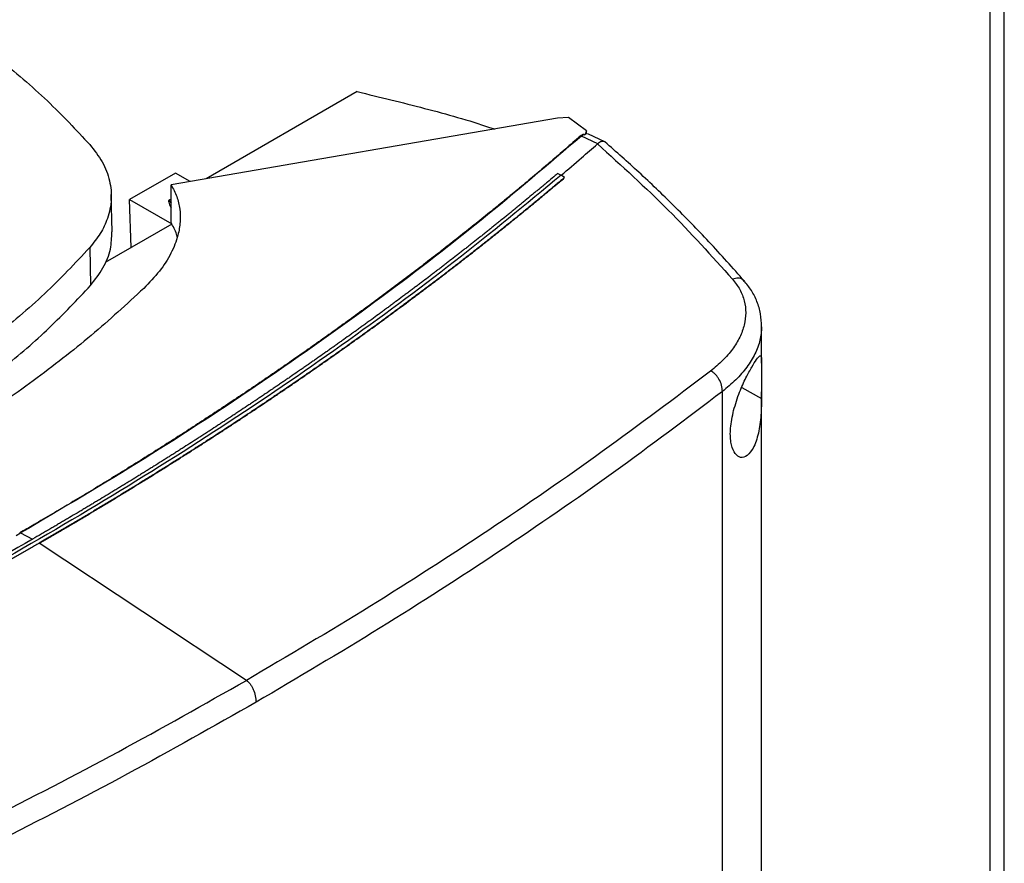
# Model space of a CAD drawing. Extents: x 0.4 to 10.6, y 0.4 to 8.1.
# Drawn here: x 3.2 to 3.4, y 5.9 to 6.1 of the extents above; entities that cross this region are included whole.
import ezdxf

# ---------------------------------------------------------------- set-up
doc = ezdxf.new("R2010")
doc.units = 0
doc.linetypes.add('SLD-SOLID', pattern=[0])
doc.layers.get('0').update_dxf_attribs({"linetype": 'CONTINUOUS'})

msp = doc.modelspace()

# ---------------------------------------------------------------- linework, layer by layer
at = {"color": 7, "linetype": 'SLD-SOLID'}
for p, q in [((3.42896, 6.85578), (3.42896, 5.3642)), ((3.43204, 5.36522), (3.43204, 6.85149)), ((3.29548, 6.0467), (3.26368, 6.02834)), ((3.33777, 6.0411), (3.25624, 6.02706)), ((3.34009, 6.04124), (3.33777, 6.0411)), ((3.34386, 6.0384), (3.34009, 6.04124)), ((3.34334, 6.03768), (3.3428, 6.03733)), ((3.34626, 6.03569), (3.3428, 6.03733)), ((3.34334, 6.03768), (3.34356, 6.0376)), ((3.34386, 6.0384), (3.34356, 6.0376)), ((3.34428, 6.03772), (3.34375, 6.0378)), ((3.34386, 6.03778), (3.34386, 6.0384)), ((3.34773, 6.03609), (3.34429, 6.03772)), ((3.34625, 6.03569), (3.34622, 6.03566)), ((3.25718, 6.02954), (3.24748, 6.02394)), ((3.26027, 6.02776), (3.25718, 6.02954)), ((3.33781, 6.02945), (3.33854, 6.02907)), ((3.33928, 6.0286), (3.33854, 6.02907)), ((3.33928, 6.02857), (3.33928, 6.0286)), ((3.25624, 6.01904), (3.25624, 6.02706)), ((3.24381, 6.01711), (3.24362, 6.02501)), ((3.24748, 6.02394), (3.25638, 6.01881)), ((3.24785, 6.01384), (3.24748, 6.02394)), ((3.25624, 6.02405), (3.25579, 6.02379)), ((3.25639, 6.01877), (3.24231, 6.01064)), ((3.25638, 6.01881), (3.25624, 6.01904)), ((3.23908, 6.0138), (3.23925, 6.00585)), ((3.38084, 5.98948), (3.38084, 5.99707)), ((3.37255, 5.67663), (3.37255, 5.98347)), ((3.38084, 5.70318), (3.38084, 5.98343)), ((3.2245, 5.95364), (3.22701, 5.95233)), ((3.22844, 5.95152), (3.22844, 5.95149)), ((3.27214, 5.92257), (3.22844, 5.95149))]:
    msp.add_line(p, q, dxfattribs=at)
at = {"color": 8, "linetype": 'SLD-SOLID'}
for p, q in [((3.25579, 6.02379), (3.25624, 6.02321)), ((3.37663, 5.98432), (3.38083, 5.98197)), ((3.22354, 5.95311), (3.2245, 5.95364))]:
    msp.add_line(p, q, dxfattribs=at)
at = {"color": 7, "linetype": 'SLD-SOLID'}
for points, knots in [([(3.21966, 6.05377), (3.22148, 6.05229), (3.22512, 6.04933), (3.23181, 6.04332), (3.2362, 6.03862), (3.23909, 6.03553)], [0, 0, 0, 0, 0.253924, 0.507848, 1, 1, 1, 1]), ([(3.29548, 6.0467), (3.30025, 6.04555), (3.30978, 6.04326), (3.3194, 6.04055), (3.32411, 6.03893), (3.32445, 6.03881)], [0, 0, 0, 0, 0.482785, 0.962358, 1, 1, 1, 1]), ([(3.34255, 6.0373), (3.34243, 6.03719), (3.34179, 6.03663), (3.34065, 6.03564), (3.33912, 6.03431), (3.33707, 6.03254), (3.335, 6.03078), (3.33292, 6.02902), (3.33135, 6.02771), (3.32978, 6.0264), (3.3282, 6.02509), (3.32661, 6.02378), (3.32502, 6.02248), (3.32342, 6.02118), (3.32181, 6.01988), (3.3202, 6.01859), (3.31857, 6.0173), (3.31695, 6.01601), (3.31531, 6.01472), (3.31367, 6.01344), (3.31202, 6.01216), (3.31036, 6.01088), (3.3087, 6.00961), (3.30648, 6.00791), (3.30424, 6.00622), (3.30199, 6.00454), (3.30029, 6.00328), (3.29859, 6.00202), (3.29688, 6.00077), (3.29517, 5.99952), (3.29345, 5.99827), (3.29172, 5.99703), (3.28999, 5.99578), (3.28825, 5.99455), (3.2865, 5.99331), (3.28475, 5.99208), (3.28299, 5.99085), (3.28122, 5.98962), (3.27945, 5.9884), (3.27767, 5.98718), (3.27529, 5.98555), (3.2729, 5.98393), (3.27049, 5.98232), (3.26868, 5.98112), (3.26687, 5.97992), (3.26505, 5.97872), (3.26322, 5.97752), (3.26138, 5.97633), (3.25954, 5.97514), (3.2577, 5.97395), (3.25584, 5.97277), (3.25398, 5.97159), (3.25212, 5.97041), (3.25025, 5.96924), (3.24837, 5.96807), (3.24649, 5.9669), (3.24397, 5.96535), (3.24144, 5.9638), (3.2389, 5.96226), (3.23699, 5.96111), (3.23507, 5.95996), (3.23314, 5.95882), (3.23121, 5.95768), (3.22928, 5.95654), (3.22698, 5.95519), (3.22531, 5.95423), (3.2243, 5.95365)], [0, 0, 0, 0, 0.003687, 0.018436, 0.033184, 0.047932, 0.07743, 0.092178, 0.106926, 0.121675, 0.136423, 0.151172, 0.16592, 0.180669, 0.195417, 0.210166, 0.224914, 0.239663, 0.254411, 0.26916, 0.283908, 0.298656, 0.313405, 0.328153, 0.35765, 0.372399, 0.387147, 0.401896, 0.416644, 0.431393, 0.446141, 0.46089, 0.475638, 0.490387, 0.505135, 0.519883, 0.534632, 0.54938, 0.564129, 0.578877, 0.593626, 0.623123, 0.637871, 0.65262, 0.667368, 0.682117, 0.696865, 0.711614, 0.726362, 0.74111, 0.755859, 0.770607, 0.785356, 0.800104, 0.814853, 0.829601, 0.84435, 0.873847, 0.888595, 0.903344, 0.918092, 0.93284, 0.947589, 0.962337, 0.977086, 1, 1, 1, 1]), ([(3.3428, 6.03733), (3.33585, 6.03139), (3.32192, 6.01949), (3.2994, 6.00224), (3.27568, 5.98546), (3.2508, 5.96918), (3.23327, 5.95882), (3.2245, 5.95364)], [0, 0, 0, 0, 0.19872, 0.398288, 0.598499, 0.799141, 1, 1, 1, 1]), ([(3.34334, 6.03768), (3.34333, 6.03768), (3.34332, 6.03769), (3.34327, 6.03769), (3.34319, 6.03768), (3.34305, 6.03763), (3.34282, 6.03751), (3.34266, 6.03738), (3.34255, 6.0373)], [0, 0, 0, 0, 0.029115, 0.05783, 0.120501, 0.24953, 0.502088, 1, 1, 1, 1]), ([(3.3428, 6.03733), (3.34278, 6.03733), (3.34273, 6.03734), (3.34265, 6.03734), (3.34259, 6.03732), (3.34255, 6.0373)], [0, 0, 0, 0, 0.2400308, 0.4849661, 1, 1, 1, 1]), ([(3.34375, 6.0378), (3.34373, 6.03777), (3.34367, 6.03772), (3.3436, 6.03764), (3.34356, 6.0376)], [0, 0, 0, 0, 0.497825, 1, 1, 1, 1]), ([(3.23909, 6.03553), (3.24004, 6.03433), (3.24195, 6.03188), (3.24342, 6.02795), (3.24381, 6.02391), (3.24304, 6.02018), (3.24145, 6.01676), (3.23987, 6.0148), (3.23908, 6.0138)], [0, 0, 0, 0, 0.175429, 0.355945, 0.531388, 0.711914, 0.854612, 1, 1, 1, 1]), ([(3.33854, 6.02906), (3.33999, 6.03029), (3.34257, 6.03248), (3.3451, 6.03469), (3.34622, 6.03566)], [0, 0, 0, 0, 0.560234, 1, 1, 1, 1]), ([(3.34622, 6.03566), (3.3513, 6.03106), (3.36153, 6.02181), (3.3703, 6.01206), (3.37471, 6.00715)], [0, 0, 0, 0, 0.497281, 1, 1, 1, 1]), ([(3.34796, 6.03592), (3.34795, 6.03594), (3.34781, 6.03617), (3.34731, 6.03623), (3.34669, 6.0361), (3.34637, 6.03581), (3.34625, 6.03569)], [0, 0, 0, 0, 0.028517, 0.433939, 0.78562, 1, 1, 1, 1]), ([(3.37721, 6.00674), (3.37475, 6.00952), (3.36997, 6.0149), (3.36248, 6.02254), (3.35517, 6.02956), (3.35019, 6.03397), (3.34779, 6.0361)], [0, 0, 0, 0, 0.275682, 0.534024, 0.775362, 1, 1, 1, 1]), ([(3.33854, 6.02907), (3.33114, 6.02297), (3.31629, 6.01073), (3.29232, 5.99306), (3.26711, 5.9759), (3.24062, 5.95934), (3.21312, 5.94351), (3.1847, 5.92844), (3.15546, 5.91418), (3.12537, 5.90061), (3.10456, 5.8922), (3.09417, 5.888)], [0, 0, 0, 0, 0.111407, 0.22326, 0.335435, 0.447801, 0.560228, 0.67058, 0.78074, 0.890587, 1, 1, 1, 1]), ([(3.33781, 6.02945), (3.33775, 6.02941), (3.33748, 6.02917), (3.33676, 6.02856), (3.33587, 6.02782), (3.33498, 6.02707), (3.33431, 6.02651), (3.33364, 6.02595), (3.33297, 6.0254), (3.33207, 6.02465), (3.33117, 6.02391), (3.33027, 6.02317), (3.32959, 6.02261), (3.32891, 6.02206), (3.32823, 6.0215), (3.32755, 6.02095), (3.32664, 6.02021), (3.32573, 6.01947), (3.32481, 6.01874), (3.32412, 6.01819), (3.32343, 6.01763), (3.32274, 6.01708), (3.32205, 6.01653), (3.32113, 6.0158), (3.3202, 6.01507), (3.31927, 6.01434), (3.31858, 6.01379), (3.31788, 6.01325), (3.31718, 6.0127), (3.31624, 6.01197), (3.31531, 6.01124), (3.31437, 6.01052), (3.31366, 6.00997), (3.31295, 6.00943), (3.31225, 6.00889), (3.31154, 6.00835), (3.31059, 6.00762), (3.30964, 6.0069), (3.30869, 6.00618), (3.30797, 6.00564), (3.30725, 6.0051), (3.30654, 6.00457), (3.30582, 6.00403), (3.30486, 6.00331), (3.30389, 6.0026), (3.30293, 6.00188), (3.3022, 6.00135), (3.30148, 6.00081), (3.30075, 6.00028), (3.29978, 5.99956), (3.29881, 5.99885), (3.29783, 5.99814), (3.2971, 5.99761), (3.29636, 5.99708), (3.29563, 5.99655), (3.29489, 5.99602), (3.29391, 5.99532), (3.29292, 5.99461), (3.29193, 5.99391), (3.29119, 5.99338), (3.29045, 5.99285), (3.2897, 5.99233), (3.28871, 5.99163), (3.28771, 5.99093), (3.28671, 5.99023), (3.28596, 5.9897), (3.28521, 5.98918), (3.28446, 5.98866), (3.2837, 5.98814), (3.28269, 5.98744), (3.28169, 5.98675), (3.28067, 5.98605), (3.27991, 5.98554), (3.27915, 5.98502), (3.27839, 5.9845), (3.27737, 5.98381), (3.27636, 5.98312), (3.27533, 5.98243), (3.27457, 5.98192), (3.2738, 5.9814), (3.27303, 5.98089), (3.272, 5.9802), (3.27097, 5.97952), (3.26994, 5.97884), (3.26916, 5.97833), (3.26839, 5.97782), (3.26761, 5.97731), (3.26683, 5.9768), (3.26579, 5.97612), (3.26475, 5.97544), (3.2637, 5.97476), (3.26292, 5.97426), (3.26213, 5.97375), (3.26135, 5.97324), (3.2603, 5.97257), (3.25924, 5.9719), (3.25819, 5.97123), (3.2574, 5.97073), (3.25661, 5.97022), (3.25581, 5.96972), (3.25502, 5.96922), (3.25395, 5.96855), (3.25289, 5.96789), (3.25182, 5.96722), (3.25102, 5.96672), (3.25022, 5.96623), (3.24942, 5.96573), (3.24835, 5.96507), (3.24727, 5.96441), (3.2462, 5.96375), (3.24539, 5.96325), (3.24458, 5.96276), (3.24377, 5.96227), (3.24269, 5.96161), (3.2416, 5.96095), (3.24052, 5.9603), (3.2397, 5.95981), (3.23889, 5.95932), (3.23807, 5.95883), (3.23725, 5.95834), (3.23616, 5.95769), (3.23506, 5.95705), (3.23396, 5.9564), (3.23314, 5.95591), (3.23231, 5.95543), (3.23149, 5.95494), (3.23063, 5.95444), (3.22975, 5.95393), (3.22854, 5.95322), (3.22762, 5.95269), (3.22701, 5.95234)], [0, 0, 0, 0, 0.001693, 0.008466, 0.022012, 0.028785, 0.035558, 0.042331, 0.049104, 0.055877, 0.069423, 0.076196, 0.082969, 0.089742, 0.096515, 0.103288, 0.110061, 0.123607, 0.13038, 0.137153, 0.143926, 0.150699, 0.157472, 0.164245, 0.177791, 0.184564, 0.191337, 0.19811, 0.204883, 0.211656, 0.225202, 0.231975, 0.238748, 0.245521, 0.252294, 0.259067, 0.26584, 0.279386, 0.286159, 0.292932, 0.299705, 0.306478, 0.313251, 0.320024, 0.33357, 0.340342, 0.347115, 0.353888, 0.360661, 0.367434, 0.38098, 0.387753, 0.394526, 0.401299, 0.408072, 0.414845, 0.421618, 0.435164, 0.441937, 0.44871, 0.455483, 0.462256, 0.469029, 0.482575, 0.489348, 0.496121, 0.502894, 0.509667, 0.51644, 0.523213, 0.536759, 0.543532, 0.550305, 0.557078, 0.563851, 0.570624, 0.58417, 0.590943, 0.597716, 0.604489, 0.611262, 0.618035, 0.631581, 0.638354, 0.645127, 0.6519, 0.658673, 0.665446, 0.672219, 0.685765, 0.692538, 0.699311, 0.706084, 0.712857, 0.71963, 0.733176, 0.739949, 0.746722, 0.753495, 0.760268, 0.767041, 0.773813, 0.787359, 0.794132, 0.800905, 0.807678, 0.814451, 0.821224, 0.83477, 0.841543, 0.848316, 0.855089, 0.861862, 0.868635, 0.882181, 0.888954, 0.895727, 0.9025, 0.909273, 0.916046, 0.922819, 0.936365, 0.943138, 0.949911, 0.956684, 0.963457, 0.97023, 0.977673, 0.985115, 1, 1, 1, 1]), ([(3.33928, 6.0286), (3.33921, 6.02855), (3.33889, 6.02827), (3.33831, 6.02778), (3.33753, 6.02713), (3.33674, 6.02647), (3.33596, 6.02582), (3.33518, 6.02516), (3.33439, 6.02451), (3.3336, 6.02386), (3.33281, 6.02321), (3.33202, 6.02256), (3.33123, 6.02191), (3.33043, 6.02126), (3.32963, 6.02061), (3.32884, 6.01996), (3.32804, 6.01931), (3.32723, 6.01867), (3.32643, 6.01802), (3.32563, 6.01738), (3.32482, 6.01673), (3.32401, 6.01609), (3.3232, 6.01545), (3.32239, 6.0148), (3.32157, 6.01416), (3.32076, 6.01352), (3.31994, 6.01288), (3.31912, 6.01224), (3.3183, 6.0116), (3.31748, 6.01096), (3.31666, 6.01033), (3.31583, 6.00969), (3.31501, 6.00905), (3.31418, 6.00842), (3.31335, 6.00778), (3.31252, 6.00715), (3.31168, 6.00652), (3.31085, 6.00588), (3.31001, 6.00525), (3.30917, 6.00462), (3.30833, 6.00399), (3.30763, 6.00347), (3.30693, 6.00294), (3.30623, 6.00242), (3.30538, 6.00179), (3.30454, 6.00116), (3.30369, 6.00054), (3.30284, 5.99991), (3.30198, 5.99929), (3.30113, 5.99866), (3.30028, 5.99804), (3.29942, 5.99742), (3.29856, 5.99679), (3.2977, 5.99617), (3.29684, 5.99555), (3.29598, 5.99493), (3.29511, 5.99431), (3.29425, 5.9937), (3.29338, 5.99308), (3.29251, 5.99246), (3.29164, 5.99184), (3.29077, 5.99123), (3.28989, 5.99062), (3.28902, 5.99), (3.28814, 5.98939), (3.28726, 5.98878), (3.28638, 5.98816), (3.2855, 5.98755), (3.28461, 5.98694), (3.28373, 5.98633), (3.28284, 5.98573), (3.28196, 5.98512), (3.28107, 5.98451), (3.28017, 5.9839), (3.27928, 5.9833), (3.27839, 5.98269), (3.27764, 5.98219), (3.27689, 5.98169), (3.27615, 5.98118), (3.27525, 5.98058), (3.27434, 5.97998), (3.27344, 5.97938), (3.27254, 5.97878), (3.27163, 5.97818), (3.27072, 5.97758), (3.26982, 5.97699), (3.26891, 5.97639), (3.26799, 5.97579), (3.26708, 5.9752), (3.26617, 5.9746), (3.26525, 5.97401), (3.26433, 5.97342), (3.26341, 5.97282), (3.26249, 5.97223), (3.26157, 5.97164), (3.26064, 5.97105), (3.25972, 5.97046), (3.25879, 5.96988), (3.25786, 5.96929), (3.25693, 5.9687), (3.256, 5.96811), (3.25507, 5.96753), (3.25414, 5.96695), (3.2532, 5.96636), (3.25226, 5.96578), (3.25132, 5.9652), (3.25038, 5.96462), (3.24944, 5.96404), (3.2485, 5.96346), (3.24756, 5.96288), (3.24661, 5.9623), (3.24566, 5.96172), (3.24471, 5.96115), (3.24376, 5.96057), (3.24281, 5.96), (3.24186, 5.95942), (3.2409, 5.95885), (3.23995, 5.95828), (3.23899, 5.9577), (3.23803, 5.95713), (3.23707, 5.95656), (3.23627, 5.95609), (3.23546, 5.95562), (3.23466, 5.95514), (3.2337, 5.95457), (3.23273, 5.95401), (3.23176, 5.95344), (3.23079, 5.95288), (3.22968, 5.95224), (3.2289, 5.95178), (3.22844, 5.95152)], [0, 0, 0, 0, 0.001982, 0.009908, 0.017834, 0.02576, 0.033686, 0.041612, 0.049538, 0.057464, 0.06539, 0.073316, 0.081242, 0.089168, 0.097094, 0.10502, 0.112946, 0.120872, 0.128798, 0.136724, 0.14465, 0.152577, 0.160503, 0.168429, 0.176355, 0.184281, 0.192207, 0.200133, 0.208059, 0.215985, 0.223911, 0.231837, 0.239763, 0.247689, 0.255615, 0.263541, 0.271467, 0.279393, 0.287319, 0.295246, 0.303172, 0.311098, 0.315061, 0.322987, 0.330913, 0.338839, 0.346765, 0.354691, 0.362617, 0.370543, 0.378469, 0.386395, 0.394321, 0.402247, 0.410173, 0.418099, 0.426025, 0.433951, 0.441878, 0.449804, 0.45773, 0.465656, 0.473582, 0.481508, 0.489434, 0.49736, 0.505286, 0.513212, 0.521138, 0.529064, 0.53699, 0.544916, 0.552842, 0.560768, 0.568694, 0.57662, 0.584547, 0.58851, 0.596436, 0.604362, 0.612288, 0.620214, 0.62814, 0.636066, 0.643992, 0.651918, 0.659844, 0.66777, 0.675696, 0.683622, 0.691548, 0.699474, 0.7074, 0.715326, 0.723252, 0.731179, 0.739105, 0.747031, 0.754957, 0.762883, 0.770809, 0.778735, 0.786661, 0.794587, 0.802513, 0.810439, 0.818365, 0.826291, 0.834217, 0.842143, 0.850069, 0.857995, 0.865921, 0.873848, 0.881774, 0.8897, 0.897626, 0.905552, 0.913478, 0.921404, 0.92933, 0.937256, 0.941219, 0.949145, 0.957071, 0.964997, 0.972923, 0.980849, 0.988775, 1, 1, 1, 1]), ([(3.22844, 5.95149), (3.22852, 5.95153), (3.22893, 5.95177), (3.22966, 5.95219), (3.23063, 5.95275), (3.2316, 5.95332), (3.23257, 5.95388), (3.23354, 5.95445), (3.2345, 5.95502), (3.23547, 5.95558), (3.23643, 5.95615), (3.23739, 5.95672), (3.23835, 5.95729), (3.23931, 5.95786), (3.24027, 5.95844), (3.24122, 5.95901), (3.24218, 5.95958), (3.24313, 5.96016), (3.24408, 5.96073), (3.24503, 5.96131), (3.24598, 5.96188), (3.24693, 5.96246), (3.24787, 5.96304), (3.24881, 5.96362), (3.24976, 5.9642), (3.2507, 5.96478), (3.25164, 5.96536), (3.25258, 5.96594), (3.25351, 5.96653), (3.25445, 5.96711), (3.25538, 5.96769), (3.25631, 5.96828), (3.25725, 5.96886), (3.25817, 5.96945), (3.2591, 5.97004), (3.26003, 5.97063), (3.26095, 5.97122), (3.26188, 5.97181), (3.2628, 5.9724), (3.26372, 5.97299), (3.26464, 5.97358), (3.26556, 5.97418), (3.26647, 5.97477), (3.26739, 5.97536), (3.2683, 5.97596), (3.26921, 5.97656), (3.27012, 5.97715), (3.27103, 5.97775), (3.27193, 5.97835), (3.27284, 5.97895), (3.27374, 5.97955), (3.27465, 5.98015), (3.27555, 5.98075), (3.27645, 5.98135), (3.27734, 5.98196), (3.27824, 5.98256), (3.27913, 5.98317), (3.28003, 5.98377), (3.28092, 5.98438), (3.28181, 5.98498), (3.2827, 5.98559), (3.28358, 5.9862), (3.28447, 5.98681), (3.28535, 5.98742), (3.28623, 5.98803), (3.28711, 5.98864), (3.28785, 5.98915), (3.28858, 5.98966), (3.28931, 5.99017), (3.29018, 5.99079), (3.29106, 5.9914), (3.29193, 5.99202), (3.2928, 5.99264), (3.29367, 5.99325), (3.29454, 5.99387), (3.2954, 5.99449), (3.29627, 5.99511), (3.29713, 5.99573), (3.29799, 5.99635), (3.29885, 5.99697), (3.29971, 5.99759), (3.30056, 5.99822), (3.30142, 5.99884), (3.30227, 5.99946), (3.30312, 6.00009), (3.30397, 6.00071), (3.30482, 6.00134), (3.30567, 6.00197), (3.30651, 6.0026), (3.30735, 6.00322), (3.30819, 6.00385), (3.30903, 6.00448), (3.30987, 6.00512), (3.31071, 6.00575), (3.31155, 6.00638), (3.31238, 6.00701), (3.31321, 6.00765), (3.31404, 6.00828), (3.31473, 6.00881), (3.31542, 6.00934), (3.31611, 6.00987), (3.31693, 6.01051), (3.31776, 6.01114), (3.31858, 6.01178), (3.3194, 6.01242), (3.32022, 6.01306), (3.32103, 6.0137), (3.32185, 6.01434), (3.32266, 6.01499), (3.32347, 6.01563), (3.32428, 6.01627), (3.32509, 6.01692), (3.32589, 6.01756), (3.3267, 6.01821), (3.3275, 6.01885), (3.3283, 6.0195), (3.3291, 6.02015), (3.3299, 6.02079), (3.3307, 6.02144), (3.33149, 6.02209), (3.33228, 6.02274), (3.33308, 6.02339), (3.33387, 6.02405), (3.33465, 6.0247), (3.33544, 6.02535), (3.33609, 6.0259), (3.33674, 6.02644), (3.3374, 6.02699), (3.33828, 6.02773), (3.33891, 6.02826), (3.33928, 6.02857)], [0, 0, 0, 0, 0.001982, 0.009908, 0.017834, 0.02576, 0.033686, 0.041612, 0.049538, 0.057464, 0.06539, 0.073316, 0.081242, 0.089168, 0.097094, 0.10502, 0.112946, 0.120872, 0.128798, 0.136724, 0.14465, 0.152577, 0.160503, 0.168429, 0.176355, 0.184281, 0.192207, 0.200133, 0.208059, 0.215985, 0.223911, 0.231837, 0.239763, 0.247689, 0.255615, 0.263541, 0.271467, 0.279393, 0.287319, 0.295246, 0.303172, 0.311098, 0.319024, 0.32695, 0.334876, 0.342802, 0.350728, 0.358654, 0.36658, 0.374506, 0.382432, 0.390358, 0.398284, 0.40621, 0.414136, 0.422062, 0.429988, 0.437915, 0.445841, 0.453767, 0.461693, 0.469619, 0.477545, 0.485471, 0.493397, 0.501323, 0.509249, 0.513212, 0.521138, 0.529064, 0.53699, 0.544916, 0.552842, 0.560768, 0.568694, 0.57662, 0.584547, 0.592473, 0.600399, 0.608325, 0.616251, 0.624177, 0.632103, 0.640029, 0.647955, 0.655881, 0.663807, 0.671733, 0.679659, 0.687585, 0.695511, 0.703437, 0.711363, 0.719289, 0.727216, 0.735142, 0.743068, 0.750994, 0.75892, 0.762883, 0.770809, 0.778735, 0.786661, 0.794587, 0.802513, 0.810439, 0.818365, 0.826291, 0.834217, 0.842143, 0.850069, 0.857995, 0.865921, 0.873848, 0.881774, 0.8897, 0.897626, 0.905552, 0.913478, 0.921404, 0.92933, 0.937256, 0.945182, 0.953108, 0.961034, 0.96896, 0.972923, 0.980849, 0.988775, 1, 1, 1, 1]), ([(3.25624, 6.02706), (3.25668, 6.02624), (3.25756, 6.02456), (3.25815, 6.02192), (3.25824, 6.01918), (3.25771, 6.01605), (3.25632, 6.01256), (3.25393, 6.00879), (3.25165, 6.00642), (3.25049, 6.00522)], [0, 0, 0, 0, 0.1134291, 0.2299789, 0.3499477, 0.4735268, 0.6435769, 0.8195683, 1, 1, 1, 1]), ([(3.25579, 6.02379), (3.25578, 6.02378), (3.25575, 6.02376), (3.25573, 6.02372), (3.2557, 6.02358), (3.25576, 6.02328), (3.25594, 6.02279), (3.25613, 6.0224), (3.25624, 6.02218)], [0, 0, 0, 0, 0.016711, 0.036951, 0.090979, 0.261535, 0.5771, 1, 1, 1, 1]), ([(3.25755, 6.01607), (3.25753, 6.01616), (3.25733, 6.01708), (3.25684, 6.01796), (3.25639, 6.01877)], [0, 0, 0, 0, 0.091625, 1, 1, 1, 1]), ([(3.23925, 6.00585), (3.24019, 6.00706), (3.24211, 6.00951), (3.24362, 6.01334), (3.24372, 6.0159), (3.24377, 6.01711)], [0, 0, 0, 0, 0.340561, 0.690998, 1, 1, 1, 1]), ([(3.23908, 6.0138), (3.23599, 6.01052), (3.22983, 6.00397), (3.21916, 5.99501), (3.20782, 5.98673), (3.19965, 5.98181), (3.19555, 5.97934)], [0, 0, 0, 0, 0.26128, 0.5225599, 0.7606186, 1, 1, 1, 1]), ([(3.19569, 5.97136), (3.20015, 5.97406), (3.20908, 5.97945), (3.2206, 5.98806), (3.2308, 5.99683), (3.23643, 6.00284), (3.23925, 6.00585)], [0, 0, 0, 0, 0.2610714, 0.5221428, 0.7604083, 1, 1, 1, 1]), ([(3.37471, 6.00715), (3.37526, 6.00643), (3.37638, 6.00496), (3.37728, 6.00255), (3.37759, 6.00003), (3.37725, 5.99745), (3.3763, 5.99487), (3.37475, 5.99236), (3.3727, 5.98996), (3.37095, 5.98851), (3.37007, 5.98779)], [0, 0, 0, 0, 0.110845, 0.226143, 0.346301, 0.471122, 0.59992, 0.731746, 0.865486, 1, 1, 1, 1]), ([(3.38084, 5.9971), (3.3808, 5.99803), (3.38072, 5.99983), (3.37994, 6.00241), (3.37878, 6.00477), (3.37766, 6.00617), (3.37712, 6.00685)], [0, 0, 0, 0, 0.26919, 0.52489, 0.767981, 1, 1, 1, 1]), ([(3.25049, 6.00522), (3.24687, 6.00189), (3.23959, 5.9952), (3.2273, 5.98566), (3.21411, 5.97646), (3.20451, 5.97072), (3.1997, 5.96785)], [0, 0, 0, 0, 0.247898, 0.497591, 0.748488, 1, 1, 1, 1]), ([(3.37493, 5.9795), (3.37532, 5.98081), (3.37606, 5.98324), (3.37753, 5.98642), (3.37881, 5.98879), (3.37986, 5.9904), (3.38056, 5.99117), (3.38083, 5.99085), (3.38085, 5.98947), (3.38083, 5.98739), (3.38085, 5.98481), (3.38084, 5.98291), (3.38083, 5.98197)], [0, 0, 0, 0, 0.117298, 0.219032, 0.316451, 0.417098, 0.528059, 0.65281, 0.752765, 0.835399, 0.918204, 1, 1, 1, 1]), ([(3.37007, 5.98779), (3.36253, 5.98209), (3.34743, 5.97069), (3.32338, 5.95417), (3.2984, 5.93805), (3.2809, 5.92773), (3.27214, 5.92257)], [0, 0, 0, 0, 0.248999, 0.498855, 0.749284, 1, 1, 1, 1]), ([(3.37255, 5.98347), (3.37252, 5.98391), (3.37245, 5.98477), (3.37199, 5.98588), (3.37148, 5.98665), (3.37105, 5.98714), (3.37058, 5.98754), (3.37024, 5.9877), (3.37007, 5.98779)], [0, 0, 0, 0, 0.282979, 0.548038, 0.670612, 0.785887, 0.894943, 1, 1, 1, 1]), ([(3.37255, 5.98347), (3.36498, 5.97775), (3.3498, 5.96629), (3.32564, 5.9497), (3.30055, 5.9335), (3.28297, 5.92314), (3.27417, 5.91796)], [0, 0, 0, 0, 0.248998, 0.498854, 0.749283, 1, 1, 1, 1]), ([(3.38083, 5.98197), (3.38079, 5.98062), (3.38071, 5.97789), (3.38022, 5.97475), (3.37955, 5.97257), (3.37871, 5.9708), (3.37749, 5.96953), (3.37607, 5.96949), (3.37495, 5.97061), (3.37427, 5.97272), (3.37414, 5.97575), (3.37466, 5.97821), (3.37493, 5.9795)], [0, 0, 0, 0, 0.11615, 0.235108, 0.298079, 0.363292, 0.477813, 0.578217, 0.675174, 0.77579, 0.882641, 1, 1, 1, 1]), ([(3.2243, 5.95365), (3.22434, 5.95366), (3.22439, 5.95368), (3.22447, 5.95365), (3.2245, 5.95364)], [0, 0, 0, 0, 0.577057, 1, 1, 1, 1]), ([(3.22701, 5.95234), (3.2187, 5.94765), (3.20209, 5.93826), (3.17606, 5.92487), (3.14929, 5.91205), (3.12182, 5.89982), (3.10289, 5.89219), (3.09344, 5.88838)], [0, 0, 0, 0, 0.200744, 0.401301, 0.601484, 0.80111, 1, 1, 1, 1]), ([(3.22844, 5.95149), (3.22836, 5.95144), (3.22795, 5.9512), (3.22722, 5.95078), (3.22624, 5.95022), (3.22526, 5.94966), (3.22428, 5.9491), (3.2233, 5.94854), (3.22232, 5.94798), (3.22133, 5.94742), (3.22034, 5.94687), (3.21936, 5.94631), (3.21837, 5.94576), (3.21737, 5.9452), (3.21638, 5.94465), (3.21539, 5.9441), (3.21439, 5.94354), (3.2134, 5.94299), (3.2124, 5.94244), (3.2114, 5.94189), (3.2104, 5.94134), (3.2094, 5.9408), (3.20839, 5.94025), (3.20739, 5.9397), (3.20638, 5.93916), (3.20537, 5.93861), (3.20437, 5.93807), (3.20335, 5.93753), (3.20234, 5.93699), (3.20133, 5.93645), (3.20032, 5.93591), (3.1993, 5.93537), (3.19828, 5.93483), (3.19726, 5.93429), (3.19624, 5.93376), (3.19522, 5.93322), (3.1942, 5.93268), (3.19318, 5.93215), (3.19215, 5.93162), (3.19112, 5.93109), (3.1901, 5.93055), (3.18907, 5.93002), (3.18803, 5.92949), (3.187, 5.92897), (3.18597, 5.92844), (3.18493, 5.92791), (3.1839, 5.92738), (3.18286, 5.92686), (3.18182, 5.92634), (3.18078, 5.92581), (3.17974, 5.92529), (3.1787, 5.92477), (3.17765, 5.92425), (3.17661, 5.92373), (3.17556, 5.92321), (3.17451, 5.92269), (3.17346, 5.92217), (3.17241, 5.92166), (3.17154, 5.92123), (3.17066, 5.9208), (3.16978, 5.92037), (3.16872, 5.91986), (3.16767, 5.91934), (3.16661, 5.91883), (3.16555, 5.91832), (3.16449, 5.91781), (3.16343, 5.9173), (3.16236, 5.9168), (3.1613, 5.91629), (3.16023, 5.91578), (3.15917, 5.91528), (3.1581, 5.91477), (3.15703, 5.91427), (3.15596, 5.91377), (3.15489, 5.91327), (3.15381, 5.91277), (3.15274, 5.91227), (3.15166, 5.91177), (3.15058, 5.91127), (3.14951, 5.91077), (3.14843, 5.91028), (3.14734, 5.90978), (3.14626, 5.90929), (3.14518, 5.9088), (3.14409, 5.9083), (3.14301, 5.90781), (3.14192, 5.90732), (3.14083, 5.90683), (3.13974, 5.90634), (3.13883, 5.90594), (3.13792, 5.90553), (3.13701, 5.90513), (3.13592, 5.90464), (3.13482, 5.90416), (3.13372, 5.90367), (3.13262, 5.90319), (3.13153, 5.90271), (3.13042, 5.90223), (3.12932, 5.90175), (3.12822, 5.90127), (3.12712, 5.90079), (3.12601, 5.90032), (3.1249, 5.89984), (3.12379, 5.89937), (3.12269, 5.89889), (3.12158, 5.89842), (3.12046, 5.89795), (3.11935, 5.89748), (3.11824, 5.89701), (3.11712, 5.89654), (3.116, 5.89607), (3.11489, 5.8956), (3.11377, 5.89514), (3.11265, 5.89467), (3.11153, 5.89421), (3.11059, 5.89382), (3.10965, 5.89344), (3.10872, 5.89305), (3.10759, 5.89259), (3.10646, 5.89213), (3.10534, 5.89167), (3.10421, 5.89121), (3.10308, 5.89076), (3.10194, 5.8903), (3.10081, 5.88985), (3.09968, 5.88939), (3.09854, 5.88894), (3.09737, 5.88847), (3.09616, 5.88799), (3.09533, 5.88766), (3.09491, 5.8875)], [0, 0, 0, 0, 0.001985, 0.009925, 0.017865, 0.025805, 0.033745, 0.041685, 0.049625, 0.057565, 0.065505, 0.073445, 0.081385, 0.089325, 0.097265, 0.105205, 0.113145, 0.121085, 0.129025, 0.136965, 0.144905, 0.152845, 0.160785, 0.168725, 0.176665, 0.184605, 0.192545, 0.200485, 0.208425, 0.216365, 0.224305, 0.232245, 0.240185, 0.248125, 0.256065, 0.264005, 0.271945, 0.279885, 0.287826, 0.295766, 0.303706, 0.311646, 0.319586, 0.327526, 0.335466, 0.343406, 0.351346, 0.359286, 0.367226, 0.375166, 0.383106, 0.391046, 0.398986, 0.406926, 0.414866, 0.422806, 0.430746, 0.438686, 0.446626, 0.450596, 0.458536, 0.466476, 0.474416, 0.482356, 0.490296, 0.498236, 0.506176, 0.514116, 0.522056, 0.529996, 0.537936, 0.545876, 0.553816, 0.561756, 0.569696, 0.577636, 0.585576, 0.593516, 0.601456, 0.609396, 0.617336, 0.625276, 0.633216, 0.641156, 0.649096, 0.657036, 0.664976, 0.672916, 0.680856, 0.688796, 0.692766, 0.700706, 0.708646, 0.716586, 0.724526, 0.732466, 0.740406, 0.748346, 0.756286, 0.764226, 0.772166, 0.780106, 0.788046, 0.795986, 0.803926, 0.811866, 0.819806, 0.827746, 0.835686, 0.843626, 0.851567, 0.859507, 0.867447, 0.875387, 0.883327, 0.891267, 0.895237, 0.903177, 0.911117, 0.919057, 0.926997, 0.934937, 0.942877, 0.950817, 0.958757, 0.966697, 0.974637, 0.982577, 0.991288, 1, 1, 1, 1]), ([(3.22844, 5.95152), (3.22836, 5.95147), (3.22795, 5.95124), (3.22722, 5.95081), (3.22624, 5.95025), (3.22526, 5.94969), (3.22428, 5.94913), (3.2233, 5.94857), (3.22232, 5.94801), (3.22133, 5.94746), (3.22034, 5.9469), (3.21936, 5.94634), (3.21837, 5.94579), (3.21737, 5.94523), (3.21638, 5.94468), (3.21539, 5.94413), (3.21439, 5.94357), (3.2134, 5.94302), (3.2124, 5.94247), (3.2114, 5.94192), (3.2104, 5.94138), (3.2094, 5.94083), (3.20839, 5.94028), (3.20739, 5.93974), (3.20638, 5.93919), (3.20537, 5.93865), (3.20437, 5.9381), (3.20335, 5.93756), (3.20234, 5.93702), (3.20133, 5.93648), (3.20032, 5.93594), (3.1993, 5.9354), (3.19828, 5.93486), (3.19726, 5.93432), (3.19624, 5.93379), (3.19522, 5.93325), (3.1942, 5.93272), (3.19318, 5.93218), (3.19215, 5.93165), (3.19112, 5.93112), (3.1901, 5.93059), (3.18907, 5.93006), (3.18803, 5.92953), (3.187, 5.929), (3.18597, 5.92847), (3.18493, 5.92794), (3.1839, 5.92742), (3.18286, 5.92689), (3.18182, 5.92637), (3.18078, 5.92584), (3.17974, 5.92532), (3.1787, 5.9248), (3.17765, 5.92428), (3.17661, 5.92376), (3.17556, 5.92324), (3.17451, 5.92272), (3.17346, 5.9222), (3.17241, 5.92169), (3.17154, 5.92126), (3.17066, 5.92083), (3.16978, 5.9204), (3.16872, 5.91989), (3.16767, 5.91938), (3.16661, 5.91886), (3.16555, 5.91835), (3.16449, 5.91784), (3.16343, 5.91734), (3.16236, 5.91683), (3.1613, 5.91632), (3.16023, 5.91581), (3.15917, 5.91531), (3.1581, 5.91481), (3.15703, 5.9143), (3.15596, 5.9138), (3.15489, 5.9133), (3.15381, 5.9128), (3.15274, 5.9123), (3.15166, 5.9118), (3.15058, 5.9113), (3.14951, 5.91081), (3.14843, 5.91031), (3.14734, 5.90981), (3.14626, 5.90932), (3.14518, 5.90883), (3.14409, 5.90833), (3.14301, 5.90784), (3.14192, 5.90735), (3.14083, 5.90686), (3.13974, 5.90638), (3.13883, 5.90597), (3.13792, 5.90556), (3.13701, 5.90516), (3.13592, 5.90467), (3.13482, 5.90419), (3.13372, 5.90371), (3.13262, 5.90322), (3.13153, 5.90274), (3.13042, 5.90226), (3.12932, 5.90178), (3.12822, 5.9013), (3.12712, 5.90083), (3.12601, 5.90035), (3.1249, 5.89987), (3.12379, 5.8994), (3.12269, 5.89892), (3.12158, 5.89845), (3.12046, 5.89798), (3.11935, 5.89751), (3.11824, 5.89704), (3.11712, 5.89657), (3.116, 5.8961), (3.11489, 5.89563), (3.11377, 5.89517), (3.11265, 5.8947), (3.11153, 5.89424), (3.11059, 5.89385), (3.10965, 5.89347), (3.10872, 5.89308), (3.10759, 5.89262), (3.10646, 5.89216), (3.10534, 5.8917), (3.10421, 5.89125), (3.10308, 5.89079), (3.10194, 5.89033), (3.10081, 5.88988), (3.09968, 5.88942), (3.09854, 5.88897), (3.09737, 5.88851), (3.09617, 5.88803), (3.09534, 5.8877), (3.09493, 5.88754)], [0, 0, 0, 0, 0.001985, 0.009926, 0.017868, 0.025809, 0.03375, 0.041691, 0.049632, 0.057573, 0.065514, 0.073455, 0.081396, 0.089338, 0.097279, 0.10522, 0.113161, 0.121102, 0.129043, 0.136984, 0.144925, 0.152867, 0.160808, 0.168749, 0.17669, 0.184631, 0.192572, 0.200513, 0.208454, 0.216396, 0.224337, 0.232278, 0.240219, 0.24816, 0.256101, 0.264042, 0.271983, 0.279925, 0.287866, 0.295807, 0.303748, 0.311689, 0.31963, 0.327571, 0.335512, 0.343454, 0.351395, 0.359336, 0.367277, 0.375218, 0.383159, 0.3911, 0.399041, 0.406982, 0.414924, 0.422865, 0.430806, 0.438747, 0.446688, 0.450659, 0.4586, 0.466541, 0.474482, 0.482423, 0.490364, 0.498305, 0.506247, 0.514188, 0.522129, 0.53007, 0.538011, 0.545952, 0.553893, 0.561834, 0.569775, 0.577717, 0.585658, 0.593599, 0.60154, 0.609481, 0.617422, 0.625363, 0.633304, 0.641246, 0.649187, 0.657128, 0.665069, 0.67301, 0.680951, 0.688892, 0.692863, 0.700804, 0.708745, 0.716686, 0.724627, 0.732568, 0.74051, 0.748451, 0.756392, 0.764333, 0.772274, 0.780215, 0.788156, 0.796097, 0.804039, 0.81198, 0.819921, 0.827862, 0.835803, 0.843744, 0.851685, 0.859626, 0.867568, 0.875509, 0.88345, 0.891391, 0.895361, 0.903303, 0.911244, 0.919185, 0.927126, 0.935067, 0.943008, 0.950949, 0.95889, 0.966832, 0.974773, 0.982714, 0.991357, 1, 1, 1, 1]), ([(3.15905, 5.86596), (3.16893, 5.87033), (3.18872, 5.87907), (3.21737, 5.89298), (3.24533, 5.90741), (3.2632, 5.91752), (3.27214, 5.92257)], [0, 0, 0, 0, 0.248999, 0.498855, 0.749284, 1, 1, 1, 1]), ([(3.27214, 5.92257), (3.27228, 5.92247), (3.27255, 5.92226), (3.27294, 5.92181), (3.27329, 5.92127), (3.27371, 5.92044), (3.27409, 5.91927), (3.27414, 5.9184), (3.27417, 5.91796)], [0, 0, 0, 0, 0.104339, 0.212826, 0.327766, 0.450267, 0.715891, 1, 1, 1, 1]), ([(3.27417, 5.91796), (3.26519, 5.91288), (3.24724, 5.90272), (3.21915, 5.88823), (3.19037, 5.87426), (3.17049, 5.86547), (3.16056, 5.86109)], [0, 0, 0, 0, 0.2507169, 0.5011462, 0.7510021, 1, 1, 1, 1])]:
    msp.add_open_spline(points, degree=3, knots=knots, dxfattribs=at)
at = {"color": 8, "linetype": 'SLD-SOLID'}
for points, knots in [([(3.37717, 6.00668), (3.37708, 6.00681), (3.3768, 6.00722), (3.3761, 6.00739), (3.37532, 6.00735), (3.37491, 6.00722), (3.37471, 6.00715)], [0, 0, 0, 0, 0.188513, 0.598188, 0.799882, 1, 1, 1, 1]), ([(3.38084, 5.99712), (3.38076, 5.99617), (3.38062, 5.99424), (3.37951, 5.99138), (3.37779, 5.98858), (3.37549, 5.9859), (3.37353, 5.98428), (3.37255, 5.98347)], [0, 0, 0, 0, 0.187419, 0.385306, 0.587848, 0.79333, 1, 1, 1, 1])]:
    msp.add_open_spline(points, degree=3, knots=knots, dxfattribs=at)

doc.saveas('drawing.dxf')
